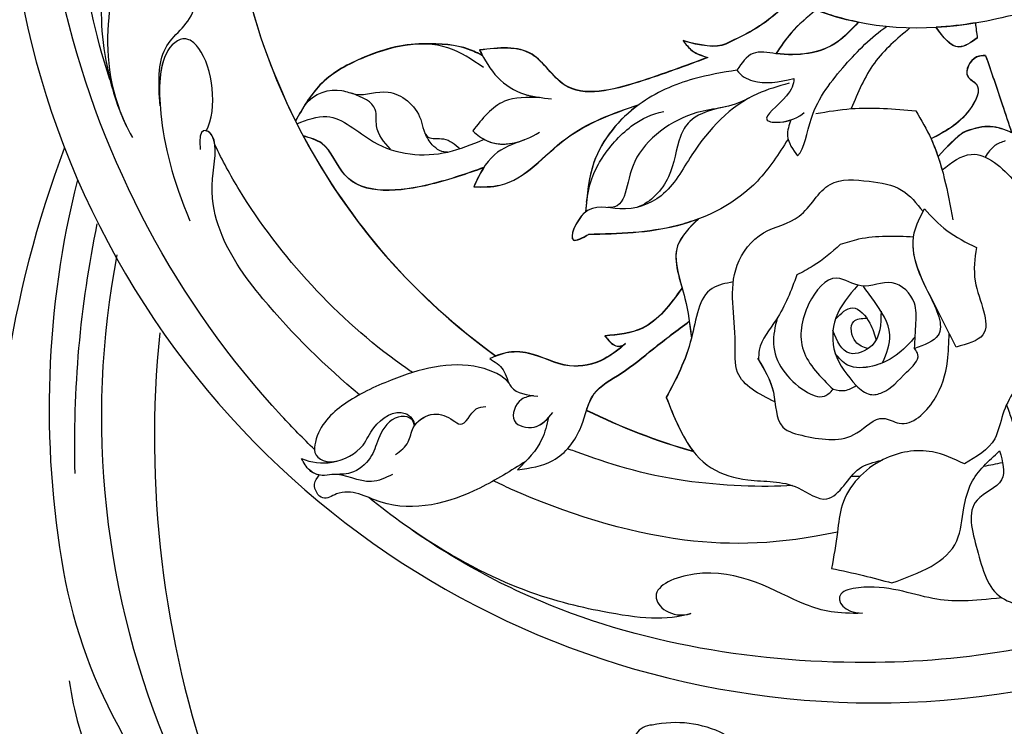
# Model space of a CAD drawing. Units: millimetres. Extents: x 554 to 3074, y 599 to 2381.
# Drawn here: x 2667 to 2672, y 1005 to 1009 of the extents above; entities that cross this region are included whole.
import ezdxf

# ---------------------------------------------------------------- set-up
doc = ezdxf.new("R2010")
doc.units = ezdxf.units.MM
doc.linetypes.add('HIDDEN', pattern=[9.525, 6.35, -3.175])
doc.layers.add('H-06.木作(細線)', color=8, linetype='Continuous')
doc.layers.add('飾花外框線', color=7, linetype='Continuous')

# ---------------------------------------------------------------- blocks, each defined once
blk = doc.blocks.new('SE-21139L')
at = {"layer": 'H-06.木作(細線)'}
for centre, radius, start, end in [((-1.458, 69.58), 69.58, 133.31794, 280.41084), ((-1.843, 69.579), 51.432, 189.44336, 231.99043), ((-1.843, 69.579), 51.432, 189.44336, 231.99043), ((-1.843, 69.599), 51.432, 189.56352, 204.17626), ((-1.843, 69.599), 51.432, 205.69718, 231.99043), ((-1.843, 69.599), 51.432, 241.42376, 251.65733), ((-1.843, 69.579), 51.432, 241.42376, 251.65733), ((-1.843, 69.579), 51.432, 241.42376, 251.65733), ((-1.843, 69.579), 51.432, 265.96505, 266.72987), ((-1.843, 69.579), 51.432, 265.96505, 266.72987), ((-1.843, 69.579), 51.432, 277.79732, 279.51796), ((-1.843, 69.579), 51.432, 277.79732, 279.51796)]:
    blk.add_arc(centre, radius, start, end, dxfattribs=at)
for points, knots in [([(-48.342, 22.196), (-49.2, 23.097), (-58.333, 33.242), (-69.295, 56.239), (-68.474, 90.147), (-54.954, 112.839), (-45.092, 123.883), (-41.114, 127.488)], [88.423388, 88.423388, 88.423388, 88.423388, 92.111643, 128.863353, 161.952331, 189.394792, 205.931569, 205.931569, 205.931569, 205.931569]), ([(-63.469, 52.459), (-65.652, 60.1), (-65.515, 70.291), (-59.994, 79.941), (-53.558, 83.503), (-47.46, 85.309), (-44.52, 89.187), (-45.641, 92.532), (-46.869, 93.648)], [0, 0, 0, 0, 10.732194, 19.279159, 27.303402, 31.627965, 36.592317, 40.45365, 40.45365, 40.45365, 40.45365]), ([(-53.974, 70.556), (-53.2, 70.805), (-53.53, 71.61), (-56.572, 70.856), (-59.583, 68.668), (-62.317, 65.036), (-64.104, 59.63), (-64.045, 54.139), (-62.764, 49.493), (-61.857, 47.752)], [0, 0, 0, 0, 0.724293, 2.077146, 7.072926, 11.584606, 16.502747, 24.054805, 28.860345, 28.860345, 28.860345, 28.860345]), ([(-62.287, 48.628), (-63.612, 51.854), (-63.761, 57.388), (-61.632, 64.245), (-56.459, 67.736), (-53.34, 68.916), (-50.97, 68.888)], [0, 0, 0, 0, 7.40422, 14.213905, 20.800071, 25.523653, 25.523653, 25.523653, 25.523653]), ([(10.838, 55.05), (9.87, 54.777), (4.567, 53.565), (-4.749, 53.698), (-12.864, 58.992), (-16.161, 62.866), (-16.96, 63.955)], [12.501875, 12.501875, 12.501875, 12.501875, 15.760624, 28.378592, 38.909569, 42.748648, 42.748648, 42.748648, 42.748648]), ([(10.838, 55.05), (9.87, 54.777), (4.567, 53.565), (-4.749, 53.698), (-12.864, 58.992), (-16.161, 62.866), (-16.96, 63.955)], [12.501875, 12.501875, 12.501875, 12.501875, 15.760624, 28.378592, 38.909569, 42.748648, 42.748648, 42.748648, 42.748648]), ([(-63.485, 61.081), (-63.532, 60.878), (-64.089, 58.27), (-64.045, 54.139), (-62.764, 49.493), (-61.857, 47.752)], [15.861207, 15.861207, 15.861207, 15.861207, 16.502747, 24.054805, 28.860345, 28.860345, 28.860345, 28.860345]), ([(-59.541, 50.185), (-59.616, 51.988), (-59.51, 55.33), (-56.492, 56.652), (-56.021, 60.201), (-58.548, 59.894), (-59.063, 58.52)], [0, 0, 0, 0, 3.392117, 6.81245, 8.441853, 10.273538, 10.273538, 10.273538, 10.273538]), ([(-59.541, 50.185), (-59.616, 51.988), (-59.51, 55.33), (-56.492, 56.652), (-56.021, 60.201), (-58.548, 59.894), (-59.063, 58.52)], [0, 0, 0, 0, 3.392117, 6.81245, 8.441853, 10.273538, 10.273538, 10.273538, 10.273538]), ([(-8.627, 56.582), (-9.555, 55.818), (-11.218, 54.449), (-13.204, 53.625), (-14.082, 53.26)], [0, 0, 0, 0, 3.580776, 6.418038, 6.418038, 6.418038, 6.418038]), ([(-8.627, 56.562), (-9.555, 55.798), (-11.218, 54.429), (-13.204, 53.605), (-14.082, 53.24)], [0, 0, 0, 0, 3.580776, 6.418038, 6.418038, 6.418038, 6.418038]), ([(-8.627, 56.562), (-9.555, 55.798), (-11.218, 54.429), (-13.204, 53.605), (-14.082, 53.24)], [0, 0, 0, 0, 3.580776, 6.418038, 6.418038, 6.418038, 6.418038]), ([(-55.934, 48.001), (-54.914, 49.788), (-55.276, 53.799), (-57.335, 55.831), (-59.403, 54.532), (-59.819, 49.349), (-58.789, 44.218), (-57.549, 40.902)], [0, 0, 0, 0, 6.499192, 7.947095, 11.058913, 16.372181, 22.864278, 22.864278, 22.864278, 22.864278]), ([(-55.934, 48.001), (-54.914, 49.788), (-55.276, 53.799), (-57.335, 55.831), (-59.287, 54.605), (-59.601, 51.982), (-59.541, 50.185)], [0, 0, 0, 0, 6.499192, 7.947095, 11.058913, 15.818907, 15.818907, 15.818907, 15.818907]), ([(-6.771, 55.675), (-7.484, 55.122), (-8.743, 54.145), (-9.693, 52.868), (-10.105, 52.313)], [0, 0, 0, 0, 2.690215, 4.75333, 4.75333, 4.75333, 4.75333]), ([(-6.771, 55.655), (-7.484, 55.102), (-8.743, 54.125), (-9.693, 52.848), (-10.105, 52.293)], [0, 0, 0, 0, 2.690215, 4.75333, 4.75333, 4.75333, 4.75333]), ([(-6.771, 55.655), (-7.484, 55.102), (-8.743, 54.125), (-9.693, 52.848), (-10.105, 52.293)], [0, 0, 0, 0, 2.690215, 4.75333, 4.75333, 4.75333, 4.75333]), ([(-3.417, 54.547), (-3.993, 54.689), (-5.125, 55.016), (-6.231, 55.441), (-6.771, 55.675)], [26.64103, 26.64103, 26.64103, 26.64103, 28.378592, 30.090037, 30.090037, 30.090037, 30.090037]), ([(-33.532, 52.18), (-34.431, 52.833), (-37.261, 54.891), (-42.463, 53.874), (-46.8, 51.648), (-48.136, 49.516), (-48.764, 48.515)], [0, 0, 0, 0, 3.258359, 10.253225, 14.179283, 17.655878, 17.655878, 17.655878, 17.655878]), ([(-3.417, 54.527), (-3.979, 53.963), (-5.731, 52.205), (-8.994, 51.943), (-12.067, 52.746), (-12.876, 51.662), (-13.283, 51.117)], [0, 0, 0, 0, 2.345598, 7.308219, 9.140587, 10.996406, 10.996406, 10.996406, 10.996406]), ([(-3.417, 54.527), (-3.979, 53.963), (-5.731, 52.205), (-8.994, 51.943), (-12.067, 52.746), (-12.876, 51.662), (-13.283, 51.117)], [0, 0, 0, 0, 2.345598, 7.308219, 9.140587, 10.996406, 10.996406, 10.996406, 10.996406]), ([(-3.417, 54.547), (-3.979, 53.983), (-5.731, 52.225), (-8.34, 52.015), (-10.105, 52.313)], [0, 0, 0, 0, 2.345598, 7.308219, 7.308219, 7.308219, 7.308219]), ([(-38.338, 54.271), (-39.968, 54.343), (-43.095, 53.57), (-46.8, 51.668), (-48.136, 49.536), (-48.764, 48.535)], [5.354323, 5.354323, 5.354323, 5.354323, 10.253225, 14.179283, 17.655878, 17.655878, 17.655878, 17.655878]), ([(-38.338, 54.251), (-39.968, 54.323), (-43.095, 53.55), (-46.8, 51.648), (-48.136, 49.516), (-48.764, 48.515)], [5.354323, 5.354323, 5.354323, 5.354323, 10.253225, 14.179283, 17.655878, 17.655878, 17.655878, 17.655878]), ([(-33.578, 53.137), (-33.938, 53.335), (-35.217, 54.039), (-36.84, 54.229), (-38.338, 54.271)], [0, 0, 0, 0, 1.223499, 4.352553, 4.352553, 4.352553, 4.352553]), ([(-33.578, 53.117), (-33.938, 53.315), (-35.217, 54.019), (-36.84, 54.209), (-38.338, 54.251)], [0, 0, 0, 0, 1.223499, 4.352553, 4.352553, 4.352553, 4.352553]), ([(-33.578, 53.117), (-33.938, 53.315), (-35.217, 54.019), (-36.84, 54.209), (-38.338, 54.251)], [0, 0, 0, 0, 1.223499, 4.352553, 4.352553, 4.352553, 4.352553]), ([(-15.576, 52.23), (-17.365, 51.645), (-20.956, 50.469), (-27.002, 49.104), (-29.43, 53.913), (-32.264, 53.708), (-33.805, 53.597)], [0, 0, 0, 0, 5.88843, 11.820371, 15.366751, 19.592064, 19.592064, 19.592064, 19.592064]), ([(-15.576, 52.21), (-17.365, 51.625), (-20.956, 50.449), (-27.002, 49.084), (-29.43, 53.893), (-32.264, 53.688), (-33.805, 53.577)], [0, 0, 0, 0, 5.88843, 11.820371, 15.366751, 19.592064, 19.592064, 19.592064, 19.592064]), ([(-15.576, 52.21), (-17.365, 51.625), (-20.956, 50.449), (-27.002, 49.084), (-29.43, 53.893), (-32.264, 53.688), (-33.805, 53.577)], [0, 0, 0, 0, 5.88843, 11.820371, 15.366751, 19.592064, 19.592064, 19.592064, 19.592064]), ([(-17.484, 53.65), (-17.274, 53.351), (-16.798, 52.673), (-16.014, 52.389), (-15.576, 52.23)], [0, 0, 0, 0, 1.07225, 2.429809, 2.429809, 2.429809, 2.429809]), ([(-17.484, 53.63), (-17.274, 53.331), (-16.798, 52.653), (-16.014, 52.369), (-15.576, 52.21)], [0, 0, 0, 0, 1.07225, 2.429809, 2.429809, 2.429809, 2.429809]), ([(-17.484, 53.63), (-17.274, 53.331), (-16.798, 52.653), (-16.014, 52.369), (-15.576, 52.21)], [0, 0, 0, 0, 1.07225, 2.429809, 2.429809, 2.429809, 2.429809]), ([(-8.715, 44.052), (-8.112, 44.613), (-7.591, 47.823), (-4.758, 51.104), (-2.425, 53.325), (-1.16, 54.095)], [0, 0, 0, 0, 3.339621, 8.290283, 12.798349, 12.798349, 12.798349, 12.798349]), ([(-8.715, 44.052), (-8.112, 44.613), (-7.591, 47.823), (-4.758, 51.104), (-2.425, 53.325), (-1.16, 54.095)], [0, 0, 0, 0, 3.339621, 8.290283, 12.798349, 12.798349, 12.798349, 12.798349]), ([(0.696, 53.907), (-0.369, 53.077), (-2.527, 51.395), (-3.679, 48.911), (-4.263, 47.652)], [0, 0, 0, 0, 3.988223, 8.085811, 8.085811, 8.085811, 8.085811]), ([(0.696, 53.907), (-0.369, 53.077), (-2.527, 51.395), (-3.679, 48.911), (-4.263, 47.652)], [0, 0, 0, 0, 3.988223, 8.085811, 8.085811, 8.085811, 8.085811]), ([(6.056, 52.881), (5.537, 52.548), (4.25, 51.724), (3.338, 53.073), (2.795, 53.877)], [0, 0, 0, 0, 1.628466, 4.038395, 4.038395, 4.038395, 4.038395]), ([(6.056, 52.861), (5.537, 52.528), (4.25, 51.704), (3.338, 53.053), (2.795, 53.857)], [0, 0, 0, 0, 1.628466, 4.038395, 4.038395, 4.038395, 4.038395]), ([(6.056, 52.861), (5.537, 52.528), (4.25, 51.704), (3.338, 53.053), (2.795, 53.857)], [0, 0, 0, 0, 1.628466, 4.038395, 4.038395, 4.038395, 4.038395]), ([(-33.805, 53.577), (-33.415, 52.779), (-32.651, 51.218), (-30.513, 49.752), (-28.939, 49.546), (-28.204, 49.45)], [0, 0, 0, 0, 2.634038, 5.151879, 7.36002, 7.36002, 7.36002, 7.36002]), ([(-33.805, 53.577), (-33.415, 52.779), (-32.651, 51.218), (-30.796, 49.946), (-29.581, 49.662), (-29.175, 49.591)], [0, 0, 0, 0, 2.634038, 5.151879, 6.384007, 6.384007, 6.384007, 6.384007]), ([(6.663, 51.456), (6.413, 51.463), (5.593, 51.486), (4.671, 49.901), (6.432, 49.067), (4.835, 46.27), (3.121, 45.487), (2.019, 44.985)], [0, 0, 0, 0, 0.742302, 2.434977, 3.331269, 5.473645, 9.327058, 9.327058, 9.327058, 9.327058]), ([(6.663, 51.436), (6.413, 51.443), (5.593, 51.466), (4.671, 49.881), (6.432, 49.047), (4.835, 46.25), (3.121, 45.467), (2.019, 44.965)], [0, 0, 0, 0, 0.742302, 2.434977, 3.331269, 5.473645, 9.327058, 9.327058, 9.327058, 9.327058]), ([(6.663, 51.436), (6.413, 51.443), (5.593, 51.466), (4.671, 49.881), (6.432, 49.047), (4.835, 46.25), (3.121, 45.467), (2.019, 44.965)], [0, 0, 0, 0, 0.742302, 2.434977, 3.331269, 5.473645, 9.327058, 9.327058, 9.327058, 9.327058]), ([(6.663, 51.456), (7.057, 50.138), (7.678, 48.061), (8.272, 45.976), (8.488, 45.214)], [0, 0, 0, 0, 4.127471, 6.50299, 6.50299, 6.50299, 6.50299]), ([(6.663, 51.436), (7.057, 50.118), (7.678, 48.041), (8.272, 45.956), (8.488, 45.194)], [0, 0, 0, 0, 4.127471, 6.50299, 6.50299, 6.50299, 6.50299]), ([(6.663, 51.436), (7.057, 50.118), (7.678, 48.041), (8.272, 45.956), (8.488, 45.194)], [0, 0, 0, 0, 4.127471, 6.50299, 6.50299, 6.50299, 6.50299]), ([(-47.994, 49.709), (-47.201, 50.756), (-45.344, 51.109), (-43.43, 50.146), (-41.094, 51.088), (-38.62, 49.044), (-38.534, 46.492), (-36.77, 46.78), (-36.085, 46.123), (-35.708, 45.761)], [0, 0, 0, 0, 2.811174, 4.019358, 6.808355, 10.109686, 11.6168, 12.851013, 14.36999, 14.36999, 14.36999, 14.36999]), ([(-47.994, 49.709), (-47.201, 50.756), (-45.344, 51.109), (-43.43, 50.146), (-41.094, 51.088), (-38.62, 49.044), (-38.534, 46.492), (-36.77, 46.78), (-36.085, 46.123), (-35.708, 45.761)], [0, 0, 0, 0, 2.811174, 4.019358, 6.808355, 10.109686, 11.6168, 12.851013, 14.36999, 14.36999, 14.36999, 14.36999]), ([(-41.261, 45.955), (-41.74, 46.543), (-42.51, 47.488), (-42.053, 49.634), (-43.346, 50.195), (-44.168, 50.552)], [0, 0, 0, 0, 2.16082, 3.474665, 5.76834, 5.76834, 5.76834, 5.76834]), ([(-13.283, 51.117), (-14.451, 50.97), (-17.222, 50.622), (-21.714, 48.875), (-25.271, 44.939), (-25.687, 41.622), (-25.857, 40.272)], [0, 0, 0, 0, 3.525107, 8.364871, 14.233759, 18.257739, 18.257739, 18.257739, 18.257739]), ([(-13.283, 51.117), (-14.451, 50.97), (-17.222, 50.622), (-21.714, 48.875), (-25.271, 44.939), (-25.687, 41.622), (-25.857, 40.272)], [0, 0, 0, 0, 3.525107, 8.364871, 14.233759, 18.257739, 18.257739, 18.257739, 18.257739]), ([(-13.283, 51.117), (-12.954, 50.621), (-11.606, 49.816), (-9.979, 50.02), (-8.756, 50.249)], [0, 0, 0, 0, 1.400639, 4.296323, 4.296323, 4.296323, 4.296323]), ([(-13.283, 51.117), (-12.954, 50.621), (-11.606, 49.816), (-9.979, 50.02), (-8.756, 50.249)], [0, 0, 0, 0, 1.400639, 4.296323, 4.296323, 4.296323, 4.296323]), ([(-29.175, 49.591), (-30.155, 49.646), (-32.355, 49.77), (-33.814, 48.077), (-34.623, 47.139)], [0, 0, 0, 0, 2.799734, 6.284319, 6.284319, 6.284319, 6.284319]), ([(-29.175, 49.591), (-30.155, 49.646), (-32.355, 49.77), (-33.814, 48.077), (-34.623, 47.139)], [0, 0, 0, 0, 2.799734, 6.284319, 6.284319, 6.284319, 6.284319]), ([(-9.156, 49.885), (-10.03, 49.681), (-13.246, 48.931), (-16.776, 45.491), (-19.249, 41.08), (-22.898, 39.996), (-25.909, 41.255), (-27.628, 37.502), (-26.201, 38.206), (-25.693, 38.456)], [0, 0, 0, 0, 2.670902, 9.83327, 13.922052, 17.393816, 20.270352, 22.59665, 23.88187, 23.88187, 23.88187, 23.88187]), ([(-9.156, 49.885), (-10.03, 49.681), (-13.246, 48.931), (-16.776, 45.491), (-19.249, 41.08), (-22.898, 39.996), (-25.909, 41.255), (-27.628, 37.502), (-26.201, 38.206), (-25.693, 38.456)], [0, 0, 0, 0, 2.670902, 9.83327, 13.922052, 17.393816, 20.270352, 22.59665, 23.88187, 23.88187, 23.88187, 23.88187]), ([(-8.756, 50.249), (-8.745, 49.797), (-9.441, 48.545), (-11.855, 47.016), (-9.653, 46.661), (-8.448, 47.153), (-8.053, 47.489)], [0, 0, 0, 0, 1.365042, 3.748128, 4.874788, 6.841218, 6.841218, 6.841218, 6.841218]), ([(-8.756, 50.249), (-8.745, 49.797), (-9.441, 48.545), (-11.855, 47.016), (-10.145, 46.74), (-9.408, 46.872), (-9.137, 46.95)], [0, 0, 0, 0, 1.365042, 3.748128, 4.874788, 5.616758, 5.616758, 5.616758, 5.616758]), ([(-44.559, 26.422), (-47.143, 28.754), (-51.346, 33.202), (-55.208, 39.038), (-55.937, 43.641), (-54.726, 47.886), (-56.645, 48.508), (-56.477, 46.56)], [42.249768, 42.249768, 42.249768, 42.249768, 52.595501, 59.055773, 62.047963, 64.480868, 66.368347, 66.368347, 66.368347, 66.368347]), ([(-48.665, 48.296), (-47.835, 48.576), (-45.575, 49.339), (-42.329, 45.676), (-37.579, 45.025), (-34.738, 46.06), (-33.789, 46.406)], [0, 0, 0, 0, 2.463269, 6.705579, 12.721714, 15.743836, 15.743836, 15.743836, 15.743836]), ([(-48.665, 48.296), (-47.835, 48.576), (-45.575, 49.339), (-42.329, 45.676), (-37.579, 45.025), (-34.738, 46.06), (-33.789, 46.406)], [0, 0, 0, 0, 2.463269, 6.705579, 12.721714, 15.743836, 15.743836, 15.743836, 15.743836]), ([(-34.727, 42.672), (-34.002, 42.633), (-31.083, 42.476), (-27.445, 46.842), (-23.306, 48.082), (-21.227, 48.705)], [0, 0, 0, 0, 2.122789, 8.547829, 15.0306, 15.0306, 15.0306, 15.0306]), ([(-34.727, 42.652), (-34.002, 42.613), (-31.083, 42.456), (-27.445, 46.822), (-23.306, 48.062), (-21.227, 48.685)], [0, 0, 0, 0, 2.122789, 8.547829, 15.0306, 15.0306, 15.0306, 15.0306]), ([(-34.727, 42.652), (-34.002, 42.613), (-31.083, 42.456), (-27.445, 46.822), (-23.306, 48.062), (-21.227, 48.685)], [0, 0, 0, 0, 2.122789, 8.547829, 15.0306, 15.0306, 15.0306, 15.0306]), ([(-21.227, 48.705), (-22.882, 47.602), (-25.271, 44.959), (-25.687, 41.642), (-25.857, 40.292)], [8.364871, 8.364871, 8.364871, 8.364871, 14.233759, 18.257739, 18.257739, 18.257739, 18.257739]), ([(-12.403, 48.845), (-13.975, 48.069), (-17.259, 48.3), (-22.873, 44.6), (-22.415, 40.393), (-24.066, 40.548)], [0, 0, 0, 0, 3.388994, 8.562062, 13.483078, 13.483078, 13.483078, 13.483078]), ([(-12.403, 48.845), (-13.975, 48.069), (-17.259, 48.3), (-22.873, 44.6), (-22.415, 40.393), (-24.066, 40.548)], [0, 0, 0, 0, 3.388994, 8.562062, 13.483078, 13.483078, 13.483078, 13.483078]), ([(-14.309, 48.223), (-15.937, 47.978), (-17.339, 47.302), (-18.333, 45.593), (-18.761, 42.606), (-20.6, 40.836), (-21.694, 40.483)], [0, 0, 0, 0, 1.870869, 3.394565, 6.700272, 10.125396, 10.125396, 10.125396, 10.125396]), ([(-44.559, 26.422), (-47.143, 28.754), (-51.346, 33.202), (-55.208, 39.038), (-55.937, 43.641), (-54.937, 47.149), (-55.745, 47.979), (-55.91, 48.044)], [42.249768, 42.249768, 42.249768, 42.249768, 52.595501, 59.055773, 62.047963, 64.480868, 65.098541, 65.098541, 65.098541, 65.098541]), ([(-25.755, 41.062), (-25.464, 42.753), (-24.342, 44.81), (-22.146, 47.06), (-20.276, 47.889), (-19.278, 48.052)], [0, 0, 0, 0, 3.248184, 7.140008, 9.81587, 9.81587, 9.81587, 9.81587]), ([(-25.755, 41.062), (-25.464, 42.753), (-24.342, 44.81), (-22.146, 47.06), (-20.276, 47.889), (-19.278, 48.052)], [0, 0, 0, 0, 3.248184, 7.140008, 9.81587, 9.81587, 9.81587, 9.81587]), ([(-7.104, 47.383), (-6.157, 47.501), (-3.493, 47.833), (-0.823, 47.49), (0.899, 47.269)], [0, 0, 0, 0, 2.853702, 8.029889, 8.029889, 8.029889, 8.029889]), ([(-7.104, 47.383), (-6.157, 47.501), (-3.493, 47.833), (-0.823, 47.49), (0.899, 47.269)], [0, 0, 0, 0, 2.853702, 8.029889, 8.029889, 8.029889, 8.029889]), ([(-40.238, 28.017), (-40.523, 28.227), (-45.787, 32.204), (-51.474, 38.96), (-54.749, 45.616), (-55.285, 46.874)], [31.872481, 31.872481, 31.872481, 31.872481, 32.909832, 51.15021, 55.252195, 55.252195, 55.252195, 55.252195]), ([(-40.238, 28.017), (-40.523, 28.227), (-45.787, 32.204), (-51.474, 38.96), (-54.749, 45.616), (-55.285, 46.874)], [31.872481, 31.872481, 31.872481, 31.872481, 32.909832, 51.15021, 55.252195, 55.252195, 55.252195, 55.252195]), ([(-33.868, 44.17), (-35.22, 43.753), (-38.695, 42.682), (-44.947, 42.202), (-46.11, 46.645), (-47.665, 47.133), (-48.188, 47.297)], [0, 0, 0, 0, 4.423094, 11.368976, 14.489211, 16.071607, 16.071607, 16.071607, 16.071607]), ([(-33.868, 44.15), (-35.22, 43.733), (-38.695, 42.662), (-44.947, 42.182), (-46.11, 46.625), (-47.665, 47.113), (-48.188, 47.277)], [0, 0, 0, 0, 4.423094, 11.368976, 14.489211, 16.071607, 16.071607, 16.071607, 16.071607]), ([(-33.868, 44.15), (-35.22, 43.733), (-38.695, 42.662), (-44.947, 42.182), (-46.11, 46.625), (-47.665, 47.113), (-48.188, 47.277)], [0, 0, 0, 0, 4.423094, 11.368976, 14.489211, 16.071607, 16.071607, 16.071607, 16.071607]), ([(-36.701, 45.53), (-37.097, 45.469), (-37.941, 46.016), (-38.294, 46.773), (-38.444, 47.096)], [0, 0, 0, 0, 1.39134, 2.423421, 2.423421, 2.423421, 2.423421]), ([(-34.623, 47.139), (-34.279, 46.798), (-32.746, 45.547), (-30.67, 46.042), (-29.284, 46.802)], [0, 0, 0, 0, 1.394186, 5.69891, 5.69891, 5.69891, 5.69891]), ([(-34.623, 47.139), (-34.279, 46.798), (-33.084, 45.823), (-31.56, 45.908), (-30.533, 46.25)], [0, 0, 0, 0, 1.394186, 4.441391, 4.441391, 4.441391, 4.441391]), ([(-9.137, 46.95), (-9.3, 46.526), (-9.688, 45.513), (-9.073, 44.589), (-8.715, 44.052)], [0, 0, 0, 0, 1.29597, 3.092923, 3.092923, 3.092923, 3.092923]), ([(-9.137, 46.95), (-9.3, 46.526), (-9.688, 45.513), (-9.073, 44.589), (-8.715, 44.052)], [0, 0, 0, 0, 1.29597, 3.092923, 3.092923, 3.092923, 3.092923]), ([(0.899, 47.269), (1.298, 46.51), (2.741, 43.768), (3.17, 40.672), (3.481, 38.434)], [0, 0, 0, 0, 2.562367, 9.254865, 9.254865, 9.254865, 9.254865]), ([(0.899, 47.269), (1.298, 46.51), (2.11, 44.968), (2.601, 43.314), (2.8, 42.457)], [0, 0, 0, 0, 2.562367, 5.205274, 5.205274, 5.205274, 5.205274]), ([(-30.533, 46.25), (-31.414, 45.969), (-33.304, 45.366), (-34.232, 43.597), (-34.727, 42.652)], [0, 0, 0, 0, 2.669303, 5.728138, 5.728138, 5.728138, 5.728138]), ([(-30.533, 46.25), (-31.414, 45.969), (-33.304, 45.366), (-34.232, 43.597), (-34.727, 42.652)], [0, 0, 0, 0, 2.669303, 5.728138, 5.728138, 5.728138, 5.728138]), ([(8.488, 45.214), (7.952, 45.463), (6.9, 45.951), (5.18, 45.608), (4.189, 45.221), (2.519, 43.549)], [0, 0, 0, 0, 1.820019, 3.567175, 4.568887, 4.568887, 4.568887, 4.568887]), ([(8.488, 45.194), (7.952, 45.443), (6.9, 45.931), (5.18, 45.588), (4.189, 45.201), (2.519, 43.529)], [0, 0, 0, 0, 1.820019, 3.567175, 4.568887, 4.568887, 4.568887, 4.568887]), ([(8.488, 45.194), (7.952, 45.443), (6.9, 45.931), (5.18, 45.588), (4.189, 45.201), (2.519, 43.529)], [0, 0, 0, 0, 1.820019, 3.567175, 4.568887, 4.568887, 4.568887, 4.568887]), ([(-9.423, 45.421), (-10.22, 44.278), (-12.427, 41.112), (-18.456, 38.315), (-23.302, 38.409), (-25.693, 38.456)], [0, 0, 0, 0, 4.147584, 11.48574, 18.630692, 18.630692, 18.630692, 18.630692]), ([(-9.423, 45.421), (-10.22, 44.278), (-12.427, 41.112), (-18.456, 38.315), (-23.302, 38.409), (-25.693, 38.456)], [0, 0, 0, 0, 4.147584, 11.48574, 18.630692, 18.630692, 18.630692, 18.630692]), ([(7.943, 44.564), (7.65, 44.469), (6.966, 44.248), (6.528, 43.669), (6.277, 43.338)], [0, 0, 0, 0, 0.90209, 2.111995, 2.111995, 2.111995, 2.111995]), ([(2.8, 42.457), (3.59, 43.012), (5.615, 44.434), (8.247, 41.857), (9.283, 40.226), (9.605, 39.719)], [0, 0, 0, 0, 2.637526, 6.753697, 8.610596, 8.610596, 8.610596, 8.610596]), ([(2.8, 42.457), (3.59, 43.012), (5.615, 44.434), (8.247, 41.857), (9.283, 40.226), (9.605, 39.719)], [0, 0, 0, 0, 2.637526, 6.753697, 8.610596, 8.610596, 8.610596, 8.610596]), ([(-11.346, 24.457), (-12.602, 25.147), (-14.644, 26.268), (-14.076, 30.695), (-14.956, 34.757), (-11.942, 38.377), (-8.383, 38.768), (-6.646, 42.287), (-3.18, 41.83), (-0.407, 41.293), (0.642, 39.863), (1.139, 39.186)], [0, 0, 0, 0, 3.808446, 6.188847, 12.3945, 15.732659, 18.886378, 22.438182, 25.579184, 28.272804, 30.69802, 30.69802, 30.69802, 30.69802]), ([(-11.346, 24.457), (-12.602, 25.147), (-14.644, 26.268), (-14.076, 30.695), (-14.956, 34.757), (-11.942, 38.377), (-8.383, 38.768), (-6.646, 42.287), (-3.18, 41.83), (-0.407, 41.293), (0.642, 39.863), (1.139, 39.186)], [0, 0, 0, 0, 3.808446, 6.188847, 12.3945, 15.732659, 18.886378, 22.438182, 25.579184, 28.272804, 30.69802, 30.69802, 30.69802, 30.69802]), ([(-25.857, 40.292), (-25.894, 40.265), (-26.638, 39.682), (-27.628, 37.522), (-26.201, 38.226), (-25.693, 38.476)], [20.146489, 20.146489, 20.146489, 20.146489, 20.270352, 22.59665, 23.88187, 23.88187, 23.88187, 23.88187]), ([(-16.855, 39.356), (-17.416, 39.167), (-20.329, 38.371), (-23.302, 38.429), (-25.693, 38.476)], [9.745125, 9.745125, 9.745125, 9.745125, 11.48574, 18.630692, 18.630692, 18.630692, 18.630692]), ([(-16.855, 39.336), (-17.582, 38.687), (-19.444, 37.027), (-18.071, 33.305), (-17.892, 30.874), (-17.815, 29.825)], [0, 0, 0, 0, 2.721671, 6.967716, 10.19503, 10.19503, 10.19503, 10.19503]), ([(-16.855, 39.336), (-17.582, 38.687), (-19.444, 37.027), (-18.071, 33.305), (-17.892, 30.874), (-17.815, 29.825)], [0, 0, 0, 0, 2.721671, 6.967716, 10.19503, 10.19503, 10.19503, 10.19503]), ([(-16.855, 39.356), (-17.582, 38.707), (-19.229, 37.239), (-18.685, 35.08), (-18.395, 33.885)], [0, 0, 0, 0, 2.721671, 6.161406, 6.161406, 6.161406, 6.161406]), ([(3.332, 28.241), (2.822, 29.37), (1.514, 32.271), (-0.497, 36.386), (0.903, 38.769), (1.264, 39.384)], [0, 0, 0, 0, 3.805967, 9.777094, 11.854776, 11.854776, 11.854776, 11.854776]), ([(1.264, 39.384), (1.801, 38.752), (2.936, 37.415), (4.476, 36.57), (5.287, 36.125)], [0, 0, 0, 0, 2.466396, 5.215882, 5.215882, 5.215882, 5.215882]), ([(1.264, 39.384), (1.801, 38.752), (2.936, 37.415), (4.476, 36.57), (5.287, 36.125)], [0, 0, 0, 0, 2.466396, 5.215882, 5.215882, 5.215882, 5.215882]), ([(0.287, 37.181), (-1.192, 37.305), (-3.186, 37.471), (-5.102, 36.961), (-5.597, 36.829)], [0, 0, 0, 0, 4.393785, 5.924577, 5.924577, 5.924577, 5.924577]), ([(0.287, 37.181), (-1.192, 37.305), (-3.186, 37.471), (-5.102, 36.961), (-5.597, 36.829)], [0, 0, 0, 0, 4.393785, 5.924577, 5.924577, 5.924577, 5.924577]), ([(3.332, 28.241), (2.822, 29.37), (1.562, 32.166), (-0.025, 35.42), (0.29, 37.181)], [0, 0, 0, 0, 3.805967, 9.424102, 9.424102, 9.424102, 9.424102]), ([(-5.597, 36.829), (-6.314, 36.245), (-7.421, 35.344), (-8.714, 34.747), (-9.17, 34.537)], [0, 0, 0, 0, 2.757409, 4.259258, 4.259258, 4.259258, 4.259258]), ([(-5.597, 36.829), (-6.314, 36.245), (-7.421, 35.344), (-8.714, 34.747), (-9.17, 34.537)], [0, 0, 0, 0, 2.757409, 4.259258, 4.259258, 4.259258, 4.259258]), ([(5.287, 36.125), (5.122, 35.269), (4.689, 33.032), (6.762, 29.011), (4.224, 28.441), (3.332, 28.241)], [0, 0, 0, 0, 2.689265, 7.028099, 9.381819, 9.381819, 9.381819, 9.381819]), ([(5.287, 36.125), (5.122, 35.269), (4.689, 33.032), (6.762, 29.011), (4.224, 28.441), (3.332, 28.241)], [0, 0, 0, 0, 2.689265, 7.028099, 9.381819, 9.381819, 9.381819, 9.381819]), ([(-14.277, 34.187), (-14.897, 34.102), (-17.04, 33.808), (-17.644, 29.235), (-19.185, 26.6), (-20.023, 25.168)], [0, 0, 0, 0, 1.76365, 6.093544, 11.247196, 11.247196, 11.247196, 11.247196]), ([(-9.17, 34.537), (-9.68, 33.324), (-10.546, 31.261), (-12.418, 29.332), (-12.504, 28.135), (-12.523, 27.873)], [0, 0, 0, 0, 3.960887, 6.737072, 7.514806, 7.514806, 7.514806, 7.514806]), ([(-9.17, 34.537), (-9.68, 33.324), (-10.546, 31.261), (-12.418, 29.332), (-12.504, 28.135), (-12.523, 27.873)], [0, 0, 0, 0, 3.960887, 6.737072, 7.514806, 7.514806, 7.514806, 7.514806]), ([(0.007, 28.262), (0.068, 28.943), (0.177, 30.147), (0.369, 32.19), (-1.527, 34.209), (-3.956, 32.915), (-6.31, 34.881), (-8.808, 31.986), (-9.472, 28.263), (-7.596, 26.284), (-6.638, 25.274)], [0, 0, 0, 0, 2.060869, 3.638913, 6.05138, 8.54753, 10.589799, 13.614607, 17.378036, 21.304875, 21.304875, 21.304875, 21.304875]), ([(0.007, 28.262), (0.068, 28.943), (0.177, 30.147), (0.369, 32.19), (-1.527, 34.209), (-3.956, 32.915), (-6.31, 34.881), (-8.808, 31.986), (-9.472, 28.263), (-7.596, 26.284), (-6.638, 25.274)], [0, 0, 0, 0, 2.060869, 3.638913, 6.05138, 8.54753, 10.589799, 13.614607, 17.378036, 21.304875, 21.304875, 21.304875, 21.304875]), ([(-18.395, 33.885), (-19.39, 32.62), (-21.054, 30.508), (-23.679, 30.371), (-24.733, 30.316)], [0, 0, 0, 0, 4.540871, 7.586416, 7.586416, 7.586416, 7.586416]), ([(-18.395, 33.865), (-19.39, 32.6), (-21.054, 30.488), (-23.679, 30.351), (-24.733, 30.296)], [0, 0, 0, 0, 4.540871, 7.586416, 7.586416, 7.586416, 7.586416]), ([(-18.395, 33.865), (-19.39, 32.6), (-21.054, 30.488), (-23.679, 30.351), (-24.733, 30.296)], [0, 0, 0, 0, 4.540871, 7.586416, 7.586416, 7.586416, 7.586416]), ([(-4.332, 33.512), (-5.066, 32.733), (-6.457, 31.254), (-6.703, 27.93), (-5.452, 26.332), (-4.797, 25.494)], [0, 0, 0, 0, 3.144381, 5.963731, 9.064143, 9.064143, 9.064143, 9.064143]), ([(-4.332, 33.512), (-5.066, 32.733), (-6.457, 31.254), (-6.703, 27.93), (-5.452, 26.332), (-4.797, 25.494)], [0, 0, 0, 0, 3.144381, 5.963731, 9.064143, 9.064143, 9.064143, 9.064143]), ([(-2.599, 27.224), (-2.258, 27.965), (-1.472, 29.676), (-2.828, 31.809), (-3.629, 33.031), (-3.885, 33.42)], [0, 0, 0, 0, 2.320718, 5.350361, 6.767956, 6.767956, 6.767956, 6.767956]), ([(-2.599, 27.224), (-2.258, 27.965), (-1.472, 29.676), (-2.828, 31.809), (-3.629, 33.031), (-3.885, 33.42)], [0, 0, 0, 0, 2.320718, 5.350361, 6.767956, 6.767956, 6.767956, 6.767956]), ([(1.339, 32.59), (1.902, 31.291), (2.823, 29.168), (0.794, 28.515), (0.007, 28.262)], [0, 0, 0, 0, 3.398176, 5.552107, 5.552107, 5.552107, 5.552107]), ([(-6.233, 30.868), (-5.76, 31.311), (-4.758, 32.252), (-3.391, 30.548), (-3.151, 29.521), (-3.047, 29.072)], [0, 0, 0, 0, 1.647699, 3.496768, 4.934714, 4.934714, 4.934714, 4.934714]), ([(-6.233, 30.868), (-5.76, 31.311), (-4.758, 32.252), (-3.391, 30.548), (-3.151, 29.521), (-3.047, 29.072)], [0, 0, 0, 0, 1.647699, 3.496768, 4.934714, 4.934714, 4.934714, 4.934714]), ([(-32.164, 19.881), (-31.164, 19.986), (-28.952, 20.216), (-26.77, 22.794), (-26.159, 25.94), (-23.304, 27.271), (-20.818, 29.207), (-18.923, 30.507), (-17.927, 31.189)], [0, 0, 0, 0, 2.929375, 6.48283, 9.246512, 11.98691, 15.249504, 18.855977, 18.855977, 18.855977, 18.855977]), ([(-32.164, 19.881), (-31.164, 19.986), (-28.952, 20.216), (-26.77, 22.794), (-26.159, 25.94), (-23.304, 27.271), (-20.818, 29.207), (-18.923, 30.507), (-17.927, 31.189)], [0, 0, 0, 0, 2.929375, 6.48283, 9.246512, 11.98691, 15.249504, 18.855977, 18.855977, 18.855977, 18.855977]), ([(-26.445, 24.432), (-26.274, 24.895), (-25.734, 26.159), (-23.304, 27.291), (-20.818, 29.227), (-18.923, 30.527), (-17.927, 31.209)], [7.788225, 7.788225, 7.788225, 7.788225, 9.246512, 11.98691, 15.249504, 18.855977, 18.855977, 18.855977, 18.855977]), ([(-10.893, 31.145), (-11.084, 30.464), (-11.694, 28.284), (-9.976, 25.706), (-7.519, 24.45), (-6.87, 25.057), (-6.638, 25.274)], [0, 0, 0, 0, 2.068207, 6.618773, 8.217016, 9.10673, 9.10673, 9.10673, 9.10673]), ([(-2.559, 31.347), (-2.616, 30.331), (-2.712, 28.63), (-5.593, 27.594), (-6.158, 29.129), (-6.465, 29.962)], [0, 0, 0, 0, 2.818545, 4.71543, 6.965282, 6.965282, 6.965282, 6.965282]), ([(-2.559, 31.347), (-2.616, 30.331), (-2.712, 28.63), (-5.593, 27.594), (-6.158, 29.129), (-6.465, 29.962)], [0, 0, 0, 0, 2.818545, 4.71543, 6.965282, 6.965282, 6.965282, 6.965282]), ([(-3.719, 28.408), (-4.083, 28.542), (-4.975, 28.872), (-5.179, 30.852), (-4.136, 30.85), (-3.724, 30.85)], [0, 0, 0, 0, 1.131335, 2.772728, 3.846767, 3.846767, 3.846767, 3.846767]), ([(-3.719, 28.408), (-4.083, 28.542), (-4.975, 28.872), (-5.179, 30.852), (-4.136, 30.85), (-3.724, 30.85)], [0, 0, 0, 0, 1.131335, 2.772728, 3.846767, 3.846767, 3.846767, 3.846767]), ([(-24.733, 30.316), (-24.46, 29.96), (-23.963, 29.311), (-23.378, 29.455), (-23.104, 29.615)], [0, 0, 0, 0, 1.186279, 2.156143, 2.156143, 2.156143, 2.156143]), ([(-24.733, 30.296), (-24.46, 29.94), (-23.963, 29.291), (-23.378, 29.435), (-23.104, 29.595)], [0, 0, 0, 0, 1.186279, 2.156143, 2.156143, 2.156143, 2.156143]), ([(-24.733, 30.296), (-24.46, 29.94), (-23.963, 29.291), (-23.378, 29.435), (-23.104, 29.595)], [0, 0, 0, 0, 1.186279, 2.156143, 2.156143, 2.156143, 2.156143]), ([(-23.104, 29.595), (-23.668, 29.174), (-24.987, 28.186), (-27.97, 27.649), (-30.311, 29.222), (-32.588, 29.406), (-33.587, 29.034), (-34.02, 28.872)], [0, 0, 0, 0, 2.106487, 4.935646, 8.369821, 10.170149, 11.543802, 11.543802, 11.543802, 11.543802]), ([(-23.104, 29.595), (-23.668, 29.174), (-24.987, 28.186), (-27.97, 27.649), (-30.311, 29.222), (-32.588, 29.406), (-33.587, 29.034), (-34.02, 28.872)], [0, 0, 0, 0, 2.106487, 4.935646, 8.369821, 10.170149, 11.543802, 11.543802, 11.543802, 11.543802]), ([(-23.104, 29.615), (-23.668, 29.194), (-24.987, 28.206), (-27.97, 27.669), (-30.311, 29.242), (-32.404, 29.411), (-33.249, 29.166), (-33.515, 29.075)], [0, 0, 0, 0, 2.106487, 4.935646, 8.369821, 10.170149, 11.010003, 11.010003, 11.010003, 11.010003]), ([(-12.6, 28.011), (-12.112, 27.144), (-11.156, 25.447), (-11.438, 22.294), (-8.248, 21.378), (-5.344, 20.828), (-3.104, 23.272), (-0.84, 21.701), (1.741, 24.046), (2.638, 26.768), (2.768, 28.623), (2.82, 29.374)], [0, 0, 0, 0, 3.012021, 5.897396, 7.794182, 11.958529, 14.372323, 15.706785, 19.063471, 22.352782, 24.590944, 24.590944, 24.590944, 24.590944]), ([(-12.523, 27.873), (-12.061, 27.052), (-11.162, 25.383), (-11.438, 22.294), (-8.248, 21.378), (-5.344, 20.828), (-3.104, 23.272), (-0.84, 21.701), (1.741, 24.046), (2.638, 26.768), (2.768, 28.623), (2.82, 29.374)], [0.159568, 0.159568, 0.159568, 0.159568, 3.012021, 5.897396, 7.794182, 11.958529, 14.372323, 15.706785, 19.063471, 22.352782, 24.590944, 24.590944, 24.590944, 24.590944]), ([(0.091, 29.196), (-0.335, 28.755), (-1.317, 27.742), (-3.213, 26.877), (-5.359, 26.832), (-6.075, 27.752), (-6.364, 28.123)], [0, 0, 0, 0, 1.823602, 4.195357, 6.197478, 7.550536, 7.550536, 7.550536, 7.550536]), ([(-32.553, 26.84), (-32.944, 27.447), (-36.218, 29.118), (-41.223, 27.89), (-45.81, 25.982), (-48.058, 23.959), (-48.505, 21.513), (-47.373, 21.022), (-46.507, 21.2)], [0, 0, 0, 0, 2.848631, 9.825854, 14.046237, 17.942708, 18.746003, 20.603129, 20.603129, 20.603129, 20.603129]), ([(-32.553, 26.84), (-32.944, 27.447), (-36.218, 29.118), (-41.223, 27.89), (-45.81, 25.982), (-48.058, 23.959), (-48.505, 21.513), (-47.373, 21.022), (-46.507, 21.2)], [0, 0, 0, 0, 2.848631, 9.825854, 14.046237, 17.942708, 18.746003, 20.603129, 20.603129, 20.603129, 20.603129]), ([(-34.02, 28.872), (-33.624, 28.602), (-32.798, 28.038), (-32.557, 26.067), (-31.141, 25.838), (-30.292, 25.701)], [0, 0, 0, 0, 1.390708, 2.901955, 5.167609, 5.167609, 5.167609, 5.167609]), ([(-34.02, 28.872), (-33.624, 28.602), (-32.798, 28.038), (-32.557, 26.067), (-31.141, 25.838), (-30.292, 25.701)], [0, 0, 0, 0, 1.390708, 2.901955, 5.167609, 5.167609, 5.167609, 5.167609]), ([(-2.599, 27.224), (-2.86, 27.128), (-3.793, 26.865), (-5.359, 26.832), (-6.075, 27.752), (-6.364, 28.123)], [3.37157, 3.37157, 3.37157, 3.37157, 4.195357, 6.197478, 7.550536, 7.550536, 7.550536, 7.550536]), ([(-4.797, 25.494), (-4.46, 25.159), (-3.876, 24.58), (-2.118, 24.906), (-1.12, 26.145), (0.536, 27.423), (0.112, 28.096), (0.007, 28.262)], [0, 0, 0, 0, 1.333267, 2.30748, 4.853429, 6.527569, 7.077685, 7.077685, 7.077685, 7.077685]), ([(-4.797, 25.494), (-4.46, 25.159), (-3.876, 24.58), (-2.118, 24.906), (-1.12, 26.145), (0.536, 27.423), (0.112, 28.096), (0.007, 28.262)], [0, 0, 0, 0, 1.333267, 2.30748, 4.853429, 6.527569, 7.077685, 7.077685, 7.077685, 7.077685]), ([(9.035, 26.141), (8.18, 25.072), (6.891, 23.458), (6.229, 20.263), (4.589, 19.392), (3.598, 18.866)], [0, 0, 0, 0, 4.067689, 6.134449, 9.292771, 9.292771, 9.292771, 9.292771]), ([(9.035, 26.141), (8.18, 25.072), (6.891, 23.458), (6.229, 20.263), (4.589, 19.392), (3.598, 18.866)], [0, 0, 0, 0, 4.067689, 6.134449, 9.292771, 9.292771, 9.292771, 9.292771]), ([(-30.632, 25.757), (-30.979, 25.723), (-31.931, 25.631), (-32.82, 23.565), (-30.412, 22.935), (-29.59, 23.864), (-29.151, 24.36)], [0, 0, 0, 0, 1.022687, 2.806396, 4.461052, 6.354505, 6.354505, 6.354505, 6.354505]), ([(-30.632, 25.757), (-30.979, 25.723), (-31.931, 25.631), (-32.82, 23.565), (-30.637, 22.994), (-29.837, 23.629), (-29.502, 23.975)], [0, 0, 0, 0, 1.022687, 2.806396, 4.461052, 5.855748, 5.855748, 5.855748, 5.855748]), ([(-6.638, 25.274), (-6.317, 25.192), (-5.674, 25.029), (-5.089, 25.339), (-4.797, 25.494)], [0, 0, 0, 0, 0.959224, 1.914874, 1.914874, 1.914874, 1.914874]), ([(-6.638, 25.274), (-6.317, 25.192), (-5.674, 25.029), (-5.089, 25.339), (-4.797, 25.494)], [0, 0, 0, 0, 0.959224, 1.914874, 1.914874, 1.914874, 1.914874]), ([(-49.409, 21.523), (-48.654, 21.148), (-46.846, 20.854), (-44.487, 21.931), (-43.544, 24.074), (-41.291, 25.481), (-40.234, 24.182), (-40.269, 23.743)], [0, 0, 0, 0, 2.428108, 5.208279, 6.774964, 9.396338, 10.612377, 10.612377, 10.612377, 10.612377]), ([(-49.409, 21.523), (-48.654, 21.148), (-46.846, 20.854), (-44.487, 21.931), (-43.544, 24.074), (-41.291, 25.481), (-40.234, 24.182), (-40.269, 23.743)], [0, 0, 0, 0, 2.428108, 5.208279, 6.774964, 9.396338, 10.612377, 10.612377, 10.612377, 10.612377]), ([(-40.269, 23.743), (-40.316, 24.58), (-42.162, 24.747), (-43.287, 22.752), (-43.771, 21.216), (-45.248, 20.062), (-46.445, 20.125), (-46.935, 20.136)], [0, 0, 0, 0, 1.486438, 3.259992, 4.940859, 6.942196, 8.211846, 8.211846, 8.211846, 8.211846]), ([(-41.867, 21.511), (-41.457, 21.8), (-40.706, 22.33), (-40.455, 23.936), (-38.742, 24.933), (-37.434, 24.323), (-36.257, 23.309), (-35.638, 25.006), (-34.761, 25.039), (-34.493, 25.049)], [0, 0, 0, 0, 1.436644, 2.633311, 4.617373, 6.233494, 6.866133, 8.650459, 9.43237, 9.43237, 9.43237, 9.43237]), ([(-40.269, 23.743), (-39.909, 24.251), (-38.69, 24.909), (-37.434, 24.323), (-36.257, 23.309), (-35.638, 25.006), (-34.761, 25.039), (-34.493, 25.049)], [2.800533, 2.800533, 2.800533, 2.800533, 4.617373, 6.233494, 6.866133, 8.650459, 9.43237, 9.43237, 9.43237, 9.43237]), ([(-20.023, 25.168), (-19.233, 22.894), (-18.08, 19.574), (-13.431, 18.028), (-10.255, 18.231), (-7.71, 15.957), (-5.998, 17.556), (-4.932, 19.058), (-3.635, 19.311), (-2.976, 19.44)], [0, 0, 0, 0, 6.686074, 9.760681, 13.839268, 16.302136, 18.019831, 19.881137, 21.804392, 21.804392, 21.804392, 21.804392]), ([(-20.023, 25.168), (-19.233, 22.894), (-18.08, 19.574), (-13.431, 18.028), (-10.255, 18.231), (-7.71, 15.957), (-5.998, 17.556), (-4.932, 19.058), (-3.635, 19.311), (-2.976, 19.44)], [0, 0, 0, 0, 6.686074, 9.760681, 13.839268, 16.302136, 18.019831, 19.881137, 21.804392, 21.804392, 21.804392, 21.804392]), ([(-29.502, 23.975), (-29.67, 23.39), (-30.133, 21.779), (-31.374, 20.62), (-32.164, 19.881)], [0, 0, 0, 0, 1.801405, 4.959058, 4.959058, 4.959058, 4.959058]), ([(-29.502, 23.975), (-29.67, 23.39), (-30.133, 21.779), (-31.374, 20.62), (-32.164, 19.881)], [0, 0, 0, 0, 1.801405, 4.959058, 4.959058, 4.959058, 4.959058]), ([(6.462, 19.784), (6.669, 18.922), (7.105, 17.111), (3.381, 16.035), (4.407, 11.751), (5.174, 8.104), (7.939, 7.312), (9.697, 3.68), (14.827, 10.95), (13.363, 14.957), (11.783, 19.52), (8.754, 18.069), (8.145, 20.528), (7.618, 22.001), (7.299, 23.107), (7.188, 23.489)], [0, 0, 0, 0, 2.310169, 4.8552, 8.816548, 13.14976, 15.187234, 16.806929, 23.412841, 29.185148, 32.358278, 34.470582, 36.178949, 38.414769, 39.59412, 39.59412, 39.59412, 39.59412]), ([(6.462, 19.784), (6.669, 18.922), (7.105, 17.111), (3.381, 16.035), (4.407, 11.751), (5.174, 8.104), (7.939, 7.312), (9.697, 3.68), (14.827, 10.95), (13.363, 14.957), (11.783, 19.52), (8.754, 18.069), (8.145, 20.528), (7.618, 22.001), (7.299, 23.107), (7.188, 23.489)], [0, 0, 0, 0, 2.310169, 4.8552, 8.816548, 13.14976, 15.187234, 16.806929, 23.412841, 29.185148, 32.358278, 34.470582, 36.178949, 38.414769, 39.59412, 39.59412, 39.59412, 39.59412]), ([(-42.191, 19.926), (-42.758, 19.688), (-44.354, 19.018), (-46.221, 20.354), (-47.915, 19.993), (-48.919, 20.481), (-49.242, 21.167), (-49.409, 21.523)], [0, 0, 0, 0, 1.771167, 4.982973, 5.771559, 6.847881, 8.003357, 8.003357, 8.003357, 8.003357]), ([(-48.043, 20.128), (-48.322, 20.196), (-48.951, 20.55), (-49.242, 21.167), (-49.409, 21.523)], [5.996681, 5.996681, 5.996681, 5.996681, 6.847881, 8.003357, 8.003357, 8.003357, 8.003357]), ([(-10.228, 17.714), (-12.591, 17.646), (-19.943, 18.251), (-25.028, 20.134), (-27.909, 21.332), (-28.092, 21.408)], [0, 0, 0, 0, 7.818608, 17.114399, 17.744534, 17.744534, 17.744534, 17.744534]), ([(-10.228, 17.714), (-12.591, 17.646), (-19.943, 18.251), (-25.028, 20.134), (-27.909, 21.332), (-28.092, 21.408)], [0, 0, 0, 0, 7.818608, 17.114399, 17.744534, 17.744534, 17.744534, 17.744534]), ([(-31.459, 20.553), (-32.689, 19.849), (-36.208, 17.834), (-41.881, 16.485), (-45.87, 19.229), (-47.946, 17.897), (-48.704, 19.355), (-48.227, 19.912), (-48.043, 20.128)], [0, 0, 0, 0, 4.287862, 12.264142, 15.897232, 17.029844, 18.323132, 19.137295, 19.137295, 19.137295, 19.137295]), ([(-31.459, 20.553), (-32.689, 19.849), (-36.208, 17.834), (-41.881, 16.485), (-45.87, 19.229), (-47.946, 17.897), (-48.704, 19.355), (-48.227, 19.912), (-48.043, 20.128)], [0, 0, 0, 0, 4.287862, 12.264142, 15.897232, 17.029844, 18.323132, 19.137295, 19.137295, 19.137295, 19.137295]), ([(3.598, 18.866), (2.778, 19.298), (0.768, 20.357), (-3.36, 19.826), (-6.35, 16.937), (-6.784, 13.573), (-7.159, 11.909), (-7.374, 10.954)], [0, 0, 0, 0, 2.737325, 6.715047, 11.634126, 13.81804, 16.761984, 16.761984, 16.761984, 16.761984]), ([(3.598, 18.866), (2.778, 19.298), (0.768, 20.357), (-3.36, 19.826), (-6.35, 16.937), (-6.784, 13.573), (-7.159, 11.909), (-7.374, 10.954)], [0, 0, 0, 0, 2.737325, 6.715047, 11.634126, 13.81804, 16.761984, 16.761984, 16.761984, 16.761984]), ([(-2.593, 9.594), (-0.353, 10.305), (2.859, 11.326), (3.312, 15.177), (4.091, 17.828), (5.549, 19.031), (6.462, 19.784)], [0, 0, 0, 0, 6.203253, 8.894915, 10.947338, 14.381773, 14.381773, 14.381773, 14.381773]), ([(-2.593, 9.594), (-0.353, 10.305), (2.859, 11.326), (3.312, 15.177), (4.091, 17.828), (5.549, 19.031), (6.462, 19.784)], [0, 0, 0, 0, 6.203253, 8.894915, 10.947338, 14.381773, 14.381773, 14.381773, 14.381773]), ([(-6.779, 13.837), (-11.437, 13.056), (-20.001, 13.101), (-29.126, 16.51), (-33.683, 18.845), (-34.138, 19.085)], [0, 0, 0, 0, 11.908295, 26.847625, 28.529111, 28.529111, 28.529111, 28.529111]), ([(-6.779, 13.837), (-11.437, 13.056), (-20.001, 13.101), (-29.126, 16.51), (-33.683, 18.845), (-34.138, 19.085)], [0, 0, 0, 0, 11.908295, 26.847625, 28.529111, 28.529111, 28.529111, 28.529111]), ([(33.426, 14.33), (28.643, 11.342), (16.664, 4.627), (-6.057, 1.879), (-28.854, 6.867), (-40.561, 15.008), (-44.156, 18.168)], [0, 0, 0, 0, 16.723345, 40.678203, 68.501346, 82.68437, 82.68437, 82.68437, 82.68437]), ([(33.426, 14.33), (28.643, 11.342), (16.664, 4.627), (-6.057, 1.879), (-28.854, 6.867), (-40.561, 15.008), (-44.156, 18.168)], [0, 0, 0, 0, 16.723345, 40.678203, 68.501346, 82.68437, 82.68437, 82.68437, 82.68437]), ([(-18.769, 7.822), (-20.748, 7.28), (-25.739, 7.969), (-34.695, 10.731), (-41.315, 15.817)], [0, 0, 0, 0, 5.613106, 12.881994, 12.881994, 12.881994, 12.881994]), ([(-18.769, 7.822), (-20.748, 7.28), (-25.739, 7.969), (-34.695, 10.731), (-41.315, 15.817)], [0, 0, 0, 0, 5.613106, 12.881994, 12.881994, 12.881994, 12.881994]), ([(-5.06, 7.269), (-7.045, 7.29), (-10.303, 8.008), (-15.882, 12.186), (-22.889, 9.745), (-20.351, 7.414), (-18.769, 7.822)], [0, 0, 0, 0, 4.674316, 12.76188, 16.036498, 18.907406, 18.907406, 18.907406, 18.907406]), ([(-5.06, 7.269), (-7.045, 7.29), (-10.303, 8.008), (-15.882, 12.186), (-22.889, 9.745), (-20.351, 7.414), (-18.769, 7.822)], [0, 0, 0, 0, 4.674316, 12.76188, 16.036498, 18.907406, 18.907406, 18.907406, 18.907406]), ([(-7.374, 10.954), (-6.531, 10.738), (-4.925, 10.326), (-3.344, 9.829), (-2.593, 9.594)], [0, 0, 0, 0, 2.61069, 4.970852, 4.970852, 4.970852, 4.970852]), ([(-7.374, 10.954), (-6.531, 10.738), (-4.925, 10.326), (-3.344, 9.829), (-2.593, 9.594)], [0, 0, 0, 0, 2.61069, 4.970852, 4.970852, 4.970852, 4.970852]), ([(6.145, 8.042), (3.783, 7.858), (0.6, 7.816), (-3.446, 9.711), (-7.477, 8.992), (-6.556, 7.344), (-5.06, 7.269)], [0, 0, 0, 0, 5.23449, 10.88123, 12.320594, 14.639732, 14.639732, 14.639732, 14.639732]), ([(6.145, 8.042), (3.783, 7.858), (0.6, 7.816), (-3.446, 9.711), (-7.477, 8.992), (-6.556, 7.344), (-5.06, 7.269)], [0, 0, 0, 0, 5.23449, 10.88123, 12.320594, 14.639732, 14.639732, 14.639732, 14.639732])]:
    blk.add_open_spline(points, degree=3, knots=knots, dxfattribs=at)
for points in [[(-14.082, 53.26), (-14.859, 52.915), (-16.138, 53.215), (-17.484, 53.65)], [(-14.082, 53.24), (-14.859, 52.895), (-16.138, 53.195), (-17.484, 53.63)], [(-14.082, 53.24), (-14.859, 52.895), (-16.138, 53.195), (-17.484, 53.63)], [(5.949, 54.095), (4.902, 53.968), (3.848, 53.893), (2.795, 53.877)], [(5.949, 54.095), (5.985, 53.69), (6.02, 53.286), (6.056, 52.881)], [(5.949, 54.075), (5.985, 53.67), (6.02, 53.266), (6.056, 52.861)], [(5.949, 54.075), (5.985, 53.67), (6.02, 53.266), (6.056, 52.861)], [(-33.805, 53.597), (-33.73, 53.443), (-33.655, 53.29), (-33.578, 53.137)], [(-14.309, 48.223), (-14.485, 48.197), (-14.65, 48.169), (-14.806, 48.14)], [(-38.429, 47.063), (-38.434, 47.074), (-38.439, 47.085), (-38.444, 47.096)], [(2.019, 44.985), (2.212, 44.515), (2.376, 44.035), (2.519, 43.549)], [(-33.868, 44.17), (-34.184, 43.707), (-34.456, 43.19), (-34.727, 42.672)], [(1.146, 39.182), (1.185, 39.249), (1.225, 39.316), (1.264, 39.384)], [(-14.277, 34.187), (-14.279, 34.187), (-14.281, 34.187), (-14.283, 34.187)], [(-17.927, 31.209), (-17.882, 30.751), (-17.848, 30.298), (-17.815, 29.845)], [(-10.893, 31.145), (-10.894, 31.14), (-10.896, 31.134), (-10.898, 31.128)], [(-17.815, 29.845), (-18.348, 28.052), (-19.185, 26.62), (-20.023, 25.188)], [(-17.815, 29.825), (-18.348, 28.032), (-19.185, 26.6), (-20.023, 25.168)], [(-20.023, 25.188), (-19.472, 23.6), (-18.92, 22.012), (-18.029, 20.78)], [(-47.265, 21.09), (-47.3, 21.125), (-47.334, 21.159), (-47.368, 21.193)], [(-47.265, 21.09), (-47.3, 21.125), (-47.334, 21.159), (-47.368, 21.193)]]:
    blk.add_open_spline(points, degree=3, dxfattribs=at)
blk = doc.blocks.new('SE-21112L花飾修剪3')
at = {"layer": 'H-06.木作(細線)'}
for centre, radius, start, end in [((62965.138, -2817.321), 8.723, 153.44376, 192.35704), ((62958.14, -2819.193), 1.523, 179.80758, 294.75976), ((62936.913, -2825.8), 41.212, 280.39079, 319.16828), ((62933.656, -2775.859), 83.191, 264.17253, 289.44423), ((62931.937, -2794.77), 68.524, 259.09175, 293.23666), ((62949.432, -2839.645), 26.473, 277.91222, 309.8536), ((62934.109, -2778.634), 86.823, 258.29241, 271.57068), ((62931.273, -2792.282), 75.199, 255.91018, 280.0114), ((62941.603, -2783.342), 88.588, 249.37382, 273.79114)]:
    blk.add_arc(centre, radius, start, end, dxfattribs=at)
blk = doc.blocks.new('AA-0006-1')
at = {"layer": '飾花外框線', "rotation": 92.39136492959615}
blk.add_blockref('SE-21139L', (36651.765, -21221.605), dxfattribs=at)
at = {"layer": '飾花外框線'}
blk.add_blockref('SE-21112L花飾修剪3', (-26302.949, -18424.594), dxfattribs=at)

msp = doc.modelspace()

# ---------------------------------------------------------------- linework, layer by layer
at = {"layer": 'H-06.木作(細線)', "color": 2, "linetype": 'HIDDEN', "extrusion": (0, 0, -1)}
msp.add_ellipse((2682.9566, 1015.0341), major_axis=(-25.4195, 25.1363), ratio=0.782934, start_param=-10.995574, end_param=-4.712389, dxfattribs=at)

# ---------------------------------------------------------------- block references
at = {"layer": 'H-06.木作(細線)', "xscale": 0.06888116593239868, "yscale": 0.06888116593239868, "zscale": 0.06888116593239868, "rotation": 270}
msp.add_blockref('AA-0006-1', (4133.4724, 3530.0195), dxfattribs=at)

doc.saveas('drawing.dxf')
